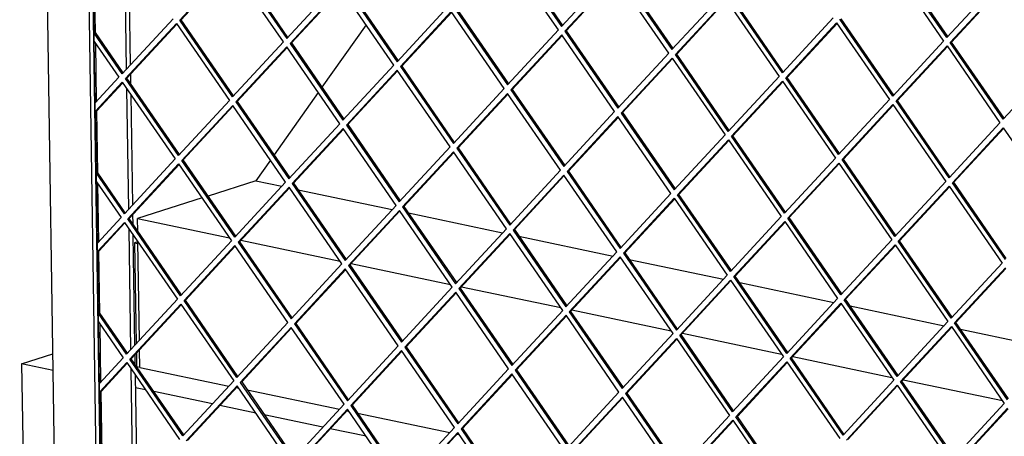
# Model space of a CAD drawing. Units: millimetres. Extents: x 0 to 287, y 17 to 217.
# Drawn here: x 194 to 203, y 47 to 51 of the extents above; entities that cross this region are included whole.
import ezdxf

# ---------------------------------------------------------------- set-up
doc = ezdxf.new("R2010")
doc.units = ezdxf.units.MM

# ---------------------------------------------------------------- blocks, each defined once
blk = doc.blocks.new('frame_UNV_1050-75_2SL_std_1__87', base_point=(9688.05, 1463.23))
at = {"color": 7, "linetype": 'Continuous'}
for p, q in [((9855.41, 2552.17), (9833.98, 2521.81)), ((9832.18, 2519.26), (9810.75, 2488.9)), ((9808.95, 2486.35), (9801.84, 2476.29)), ((9801.84, 2476.29), (9778.65, 2468.88)), ((9801.84, 2476.29), (9814.49, 2473.63)), ((9818.09, 2472.87), (9818.25, 2472.83)), ((9822.39, 2471.96), (9868.12, 2462.33)), ((9775.74, 2467.95), (9744.39, 2457.93)), ((9871.73, 2461.57), (9871.88, 2461.53)), ((9876.03, 2460.66), (9921.76, 2451.02)), ((9744.49, 2451.86), (9744.39, 2457.93)), ((9744.39, 2457.93), (9789.12, 2448.5)), ((9925.36, 2450.27), (9925.51, 2450.23)), ((9929.66, 2449.36), (9975.39, 2439.72)), ((9744.57, 2446.59), (9742.97, 2446.1)), ((9742.97, 2446.1), (9743.74, 2397.01)), ((9742.97, 2446.1), (9744.58, 2445.76)), ((9745.31, 2398.72), (9744.57, 2446.59)), ((9794.54, 2447.36), (9842.75, 2437.2)), ((9848.17, 2436.06), (9896.38, 2425.9)), ((9978.99, 2438.97), (9979.15, 2438.93)), ((9983.3, 2438.06), (10029.02, 2428.42)), ((10032.63, 2427.66), (10032.78, 2427.63)), ((10036.93, 2426.76), (10082.66, 2417.12)), ((9901.8, 2424.76), (9950.02, 2414.6)), ((10086.26, 2416.36), (10086.42, 2416.33)), ((9955.44, 2413.46), (10003.65, 2403.3)), ((10090.56, 2415.46), (10136.29, 2405.82)), ((10009.07, 2402.16), (10057.29, 2392)), ((10139.89, 2405.06), (10140.05, 2405.03)), ((10144.2, 2404.16), (10189.93, 2394.52)), ((9688.05, 2387.3), (9703.3, 2392.18)), ((9743.81, 2392.43), (9743.91, 2386.02)), ((9745.52, 2385.56), (9745.38, 2394.14)), ((9688.05, 2387.3), (9700.03, 1615.36)), ((9703.43, 2384.06), (9688.05, 2387.3)), ((10062.71, 2390.86), (10110.92, 2380.7)), ((9745.52, 2385.56), (9744.01, 2385.88)), ((9745.52, 2385.56), (9788.8, 2376.44)), ((10116.34, 2379.56), (10164.55, 2369.4)), ((9748.2, 2374.63), (9743.42, 2375.63)), ((9780.79, 2367.76), (9752.34, 2373.75)), ((9792.41, 2375.68), (9793.49, 2375.45)), ((9797.64, 2374.57), (9842.44, 2365.14)), ((9801.83, 2363.33), (9784.39, 2367)), ((9846.04, 2364.38), (9847.13, 2364.15)), ((9851.27, 2363.27), (9896.07, 2353.84)), ((9834.43, 2356.46), (9805.98, 2362.45)), ((9855.46, 2352.03), (9838.03, 2355.7)), ((9899.68, 2353.08), (9900.76, 2352.85))]:
    blk.add_line(p, q, dxfattribs=at)
blk = doc.blocks.new('U-profiel_vonkenscherm_1050-50_2SL__90', base_point=(9687.12, 1535.84))
at = {"color": 7, "linetype": 'Continuous'}
for p, q in [((9715.56, 1602.43), (9687.12, 3434.27)), ((9726.53, 2198.59), (9707.84, 3401.86)), ((9728.48, 2199.22), (9709.81, 3401.45)), ((9739.05, 2530.69), (9738.14, 2589.33)), ((9740.98, 2532.78), (9740.15, 2586.4)), ((9741.12, 2523.45), (9741.05, 2528.2)), ((9740.11, 2462.46), (9739.2, 2521.09)), ((9742.04, 2464.55), (9741.21, 2518.17)), ((9742.18, 2455.22), (9742.11, 2459.97)), ((9741.17, 2394.23), (9740.26, 2452.86)), ((9743.1, 2396.32), (9742.26, 2449.94)), ((9743.24, 2386.99), (9743.17, 2391.74)), ((9742.22, 2326), (9741.31, 2384.63)), ((9744.16, 2328.09), (9743.32, 2381.71))]:
    blk.add_line(p, q, dxfattribs=at)
blk = doc.blocks.new('L-profiel_vonkenscherm_1050-50_2SL__91', base_point=(9717.08, 2010.43))
at = {"color": 7, "linetype": 'Continuous'}
for p, q in [((9723.37, 2544.1), (9722.78, 2582.45)), ((9723.84, 2514.22), (9723.37, 2544.1)), ((9724.43, 2475.87), (9723.84, 2514.22)), ((9724.9, 2445.99), (9724.43, 2475.87)), ((9725.49, 2407.64), (9724.9, 2445.99)), ((9725.96, 2377.76), (9725.49, 2407.64)), ((9726.55, 2339.41), (9725.96, 2377.76))]:
    blk.add_line(p, q, dxfattribs=at)
blk = doc.blocks.new('gaas_1050-50_2SL__92', base_point=(9717.74, 2037.28))
at = {"color": 7, "linetype": 'Continuous'}
for p, q in [((9924.7, 2588.8), (9950.4, 2551.42)), ((9925.35, 2589.01), (9950.86, 2551.92)), ((9948.83, 2549.72), (9923.12, 2587.1)), ((10137.59, 2545.99), (10111.89, 2583.37)), ((10138.05, 2546.48), (10112.54, 2583.57)), ((9723.96, 2548.4), (9723.49, 2578.57)), ((9764.86, 2554.47), (9789.57, 2581.23)), ((9765.51, 2554.68), (9789.76, 2580.95)), ((9815.27, 2543.85), (9789.57, 2581.23)), ((9791.14, 2582.94), (9816.85, 2545.56)), ((9791.79, 2583.15), (9817.3, 2546.05)), ((10110.31, 2581.66), (10136.02, 2544.28)), ((9723.31, 2548.19), (9722.84, 2578.36)), ((9950.4, 2551.42), (9975.11, 2578.18)), ((9976.75, 2575.79), (9952.04, 2549.04)), ((9976.95, 2575.51), (9952.7, 2549.25)), ((10002.46, 2538.41), (9976.75, 2575.79)), ((9978.33, 2577.5), (10004.04, 2540.12)), ((9978.98, 2577.71), (10004.49, 2540.62)), ((9816.85, 2545.56), (9841.56, 2572.32)), ((9843.2, 2569.93), (9818.49, 2543.17)), ((9843.4, 2569.65), (9819.14, 2543.38)), ((9868.91, 2532.55), (9843.2, 2569.93)), ((9844.78, 2571.64), (9870.48, 2534.26)), ((9845.43, 2571.85), (9870.94, 2534.75)), ((10162.3, 2572.74), (10137.59, 2545.99)), ((10139.23, 2543.6), (10163.94, 2570.36)), ((10139.89, 2543.81), (10164.14, 2570.07)), ((10028.75, 2566.88), (10004.04, 2540.12)), ((10005.68, 2537.74), (10030.39, 2564.49)), ((10006.33, 2537.95), (10030.58, 2564.21)), ((10030.39, 2564.49), (10056.09, 2527.11)), ((10057.67, 2528.82), (10031.97, 2566.2)), ((10058.13, 2529.32), (10032.62, 2566.41)), ((9870.48, 2534.26), (9895.19, 2561.02)), ((9898.41, 2560.34), (9924.12, 2522.96)), ((9899.06, 2560.55), (9924.57, 2523.45)), ((9761.64, 2555.15), (9736.93, 2528.39)), ((9765.51, 2554.68), (9764.86, 2554.47)), ((9791.02, 2517.59), (9765.51, 2554.68)), ((9896.83, 2558.63), (9872.12, 2531.87)), ((9897.03, 2558.35), (9872.77, 2532.08)), ((9922.54, 2521.25), (9896.83, 2558.63)), ((10082.38, 2555.58), (10057.67, 2528.82)), ((10111.31, 2517.52), (10085.6, 2554.9)), ((10111.76, 2518.01), (10086.25, 2555.11)), ((9738.57, 2526.01), (9763.28, 2552.77)), ((9739.22, 2526.22), (9763.47, 2552.48)), ((9763.28, 2552.77), (9788.98, 2515.39)), ((9790.56, 2517.09), (9764.86, 2554.47)), ((10059.31, 2526.44), (10084.02, 2553.19)), ((10059.96, 2526.64), (10084.22, 2552.91)), ((10084.02, 2553.19), (10109.73, 2515.81)), ((9723.31, 2548.19), (9723.96, 2548.4)), ((9736.93, 2528.39), (9723.31, 2548.19)), ((9737.38, 2528.89), (9723.96, 2548.4)), ((9924.12, 2522.96), (9948.83, 2549.72)), ((9950.47, 2547.33), (9925.76, 2520.57)), ((9950.66, 2547.04), (9926.41, 2520.78)), ((9976.17, 2509.95), (9950.47, 2547.33)), ((9952.04, 2549.04), (9952.7, 2549.25)), ((9952.04, 2549.04), (9977.75, 2511.66)), ((9952.7, 2549.25), (9978.21, 2512.15)), ((9723.84, 2514.22), (9723.37, 2544.1)), ((9723.37, 2544.1), (9735.35, 2526.69)), ((9724.48, 2514.92), (9724.04, 2543.13)), ((9790.56, 2517.09), (9815.27, 2543.85)), ((9816.91, 2541.47), (9792.2, 2514.71)), ((9817.11, 2541.18), (9792.85, 2514.92)), ((9842.62, 2504.09), (9816.91, 2541.47)), ((9819.14, 2543.38), (9818.49, 2543.17)), ((9818.49, 2543.17), (9844.2, 2505.79)), ((9819.14, 2543.38), (9844.65, 2506.29)), ((10136.02, 2544.28), (10111.31, 2517.52)), ((10112.95, 2515.14), (10137.66, 2541.89)), ((10113.6, 2515.34), (10137.85, 2541.61)), ((10137.66, 2541.89), (10163.36, 2504.51)), ((10139.89, 2543.81), (10139.23, 2543.6)), ((10164.94, 2506.22), (10139.23, 2543.6)), ((10165.4, 2506.71), (10139.89, 2543.81)), ((9977.75, 2511.66), (10002.46, 2538.41)), ((10004.1, 2536.03), (9979.39, 2509.27)), ((10004.3, 2535.74), (9980.04, 2509.48)), ((10004.1, 2536.03), (10029.81, 2498.65)), ((10006.33, 2537.95), (10005.68, 2537.74)), ((10031.38, 2500.36), (10005.68, 2537.74)), ((10031.84, 2500.85), (10006.33, 2537.95)), ((9844.2, 2505.79), (9868.91, 2532.55)), ((9872.77, 2532.08), (9872.12, 2531.87)), ((9872.12, 2531.87), (9897.83, 2494.49)), ((9872.77, 2532.08), (9898.28, 2494.99)), ((10189.65, 2532.98), (10164.94, 2506.22)), ((9735.35, 2526.69), (9723.84, 2514.22)), ((9739.22, 2526.22), (9738.57, 2526.01)), ((9764.27, 2488.63), (9738.57, 2526.01)), ((9764.73, 2489.12), (9739.22, 2526.22)), ((9870.55, 2530.17), (9845.84, 2503.41)), ((9870.74, 2529.88), (9846.49, 2503.62)), ((9896.25, 2492.79), (9870.55, 2530.17)), ((10056.09, 2527.11), (10031.38, 2500.36)), ((10059.96, 2526.64), (10059.31, 2526.44)), ((10085.02, 2489.06), (10059.31, 2526.44)), ((10085.47, 2489.55), (10059.96, 2526.64)), ((9723.9, 2510.13), (9736.99, 2524.3)), ((9724.55, 2510.34), (9737.19, 2524.02)), ((9736.99, 2524.3), (9762.7, 2486.92)), ((9897.83, 2494.49), (9922.54, 2521.25)), ((10033.03, 2497.97), (10057.74, 2524.73)), ((10033.68, 2498.18), (10057.93, 2524.44)), ((10057.74, 2524.73), (10083.44, 2487.35)), ((9924.18, 2518.86), (9899.47, 2492.11)), ((9924.38, 2518.58), (9900.12, 2492.32)), ((9949.89, 2481.48), (9924.18, 2518.86)), ((9926.41, 2520.78), (9925.76, 2520.57)), ((9925.76, 2520.57), (9951.46, 2483.19)), ((9926.41, 2520.78), (9951.92, 2483.69)), ((9788.98, 2515.39), (9764.27, 2488.63)), ((9765.91, 2486.24), (9790.62, 2513)), ((9766.57, 2486.45), (9790.82, 2512.72)), ((9816.33, 2475.62), (9790.62, 2513)), ((9792.85, 2514.92), (9792.2, 2514.71)), ((9792.2, 2514.71), (9817.91, 2477.33)), ((9792.85, 2514.92), (9818.36, 2477.82)), ((10109.73, 2515.81), (10085.02, 2489.06)), ((10086.66, 2486.67), (10111.37, 2513.43)), ((10087.31, 2486.88), (10111.57, 2513.14)), ((10111.37, 2513.43), (10137.08, 2476.05)), ((10113.6, 2515.34), (10112.95, 2515.14)), ((10138.65, 2477.76), (10112.95, 2515.14)), ((10139.11, 2478.25), (10113.6, 2515.34)), ((9724.55, 2510.34), (9723.9, 2510.13)), ((9724.37, 2479.96), (9723.9, 2510.13)), ((9725.02, 2480.17), (9724.55, 2510.34)), ((9951.46, 2483.19), (9976.17, 2509.95)), ((9977.81, 2507.56), (9953.1, 2480.81)), ((9978.01, 2507.28), (9953.76, 2481.01)), ((10003.52, 2470.18), (9977.81, 2507.56)), ((9980.04, 2509.48), (9979.39, 2509.27)), ((9979.39, 2509.27), (10005.1, 2471.89)), ((9980.04, 2509.48), (10005.55, 2472.39)), ((9817.91, 2477.33), (9842.62, 2504.09)), ((9846.49, 2503.62), (9845.84, 2503.41)), ((9845.84, 2503.41), (9871.54, 2466.03)), ((9846.49, 2503.62), (9872, 2466.52)), ((10163.36, 2504.51), (10138.65, 2477.76)), ((10140.29, 2475.37), (10165, 2502.13)), ((10165, 2502.13), (10190.71, 2464.75)), ((9844.26, 2501.7), (9819.55, 2474.94)), ((9844.45, 2501.41), (9820.2, 2475.15)), ((9869.96, 2464.32), (9844.26, 2501.7)), ((10029.81, 2498.65), (10005.1, 2471.89)), ((10033.68, 2498.18), (10033.03, 2497.97)), ((10058.73, 2460.59), (10033.03, 2497.97)), ((10059.19, 2461.08), (10033.68, 2498.18)), ((10140.94, 2475.58), (10165.2, 2501.84)), ((9871.54, 2466.03), (9896.25, 2492.79)), ((10006.74, 2469.51), (10031.45, 2496.26)), ((10007.39, 2469.71), (10031.64, 2495.98)), ((10031.45, 2496.26), (10057.15, 2458.88)), ((9897.89, 2490.4), (9873.18, 2463.64)), ((9898.09, 2490.11), (9873.83, 2463.85)), ((9923.6, 2453.02), (9897.89, 2490.4)), ((9900.12, 2492.32), (9899.47, 2492.11)), ((9899.47, 2492.11), (9925.18, 2454.73)), ((9900.12, 2492.32), (9925.63, 2455.22)), ((9762.7, 2486.92), (9737.99, 2460.16)), ((9739.63, 2457.78), (9764.34, 2484.54)), ((9740.28, 2457.99), (9764.53, 2484.25)), ((9764.34, 2484.54), (9790.04, 2447.16)), ((9766.57, 2486.45), (9765.91, 2486.24)), ((9791.62, 2448.86), (9765.91, 2486.24)), ((9792.08, 2449.36), (9766.57, 2486.45)), ((10083.44, 2487.35), (10058.73, 2460.59)), ((10060.37, 2458.21), (10085.08, 2484.96)), ((10061.02, 2458.41), (10085.28, 2484.68)), ((10085.08, 2484.96), (10110.79, 2447.58)), ((10087.31, 2486.88), (10086.66, 2486.67)), ((10112.37, 2449.29), (10086.66, 2486.67)), ((10112.82, 2449.78), (10087.31, 2486.88)), ((9724.37, 2479.96), (9725.02, 2480.17)), ((9737.99, 2460.16), (9724.37, 2479.96)), ((9738.44, 2460.66), (9725.02, 2480.17)), ((9925.18, 2454.73), (9949.89, 2481.48)), ((9951.53, 2479.1), (9926.82, 2452.34)), ((9951.72, 2478.81), (9927.47, 2452.55)), ((9977.23, 2441.72), (9951.53, 2479.1)), ((9953.76, 2481.01), (9953.1, 2480.81)), ((9953.1, 2480.81), (9978.81, 2443.43)), ((9953.76, 2481.01), (9979.27, 2443.92)), ((9724.43, 2475.87), (9736.41, 2458.46)), ((9724.9, 2445.99), (9724.43, 2475.87)), ((9725.54, 2446.69), (9725.1, 2474.9)), ((9791.62, 2448.86), (9816.33, 2475.62)), ((9817.97, 2473.23), (9793.26, 2446.48)), ((9843.68, 2435.85), (9817.97, 2473.23)), ((9820.2, 2475.15), (9819.55, 2474.94)), ((9819.55, 2474.94), (9845.25, 2437.56)), ((9820.2, 2475.15), (9845.71, 2438.06)), ((10137.08, 2476.05), (10112.37, 2449.29)), ((10114.01, 2446.9), (10138.72, 2473.66)), ((10114.66, 2447.11), (10138.91, 2473.38)), ((10138.72, 2473.66), (10164.42, 2436.28)), ((10140.94, 2475.58), (10140.29, 2475.37)), ((10166, 2437.99), (10140.29, 2475.37)), ((10166.45, 2438.48), (10140.94, 2475.58)), ((9818.17, 2472.95), (9793.91, 2446.69)), ((9978.81, 2443.43), (10003.52, 2470.18)), ((10007.39, 2469.71), (10006.74, 2469.51)), ((10032.44, 2432.13), (10006.74, 2469.51)), ((10032.9, 2432.62), (10007.39, 2469.71)), ((9845.25, 2437.56), (9869.96, 2464.32)), ((9873.83, 2463.85), (9873.18, 2463.64)), ((9873.83, 2463.85), (9899.34, 2426.76)), ((10005.16, 2467.8), (9980.45, 2441.04)), ((10005.36, 2467.51), (9981.1, 2441.25)), ((10005.16, 2467.8), (10030.87, 2430.42)), ((9871.61, 2461.93), (9846.9, 2435.18)), ((9871.8, 2461.65), (9847.55, 2435.39)), ((9897.31, 2424.55), (9871.61, 2461.93)), ((9873.18, 2463.64), (9898.89, 2426.26)), ((10057.15, 2458.88), (10032.44, 2432.13)), ((9736.41, 2458.46), (9724.9, 2445.99)), ((9724.96, 2441.9), (9738.05, 2456.07)), ((9725.61, 2442.11), (9738.25, 2455.79)), ((9738.05, 2456.07), (9763.76, 2418.69)), ((9740.28, 2457.99), (9739.63, 2457.78)), ((9765.33, 2420.4), (9739.63, 2457.78)), ((9765.79, 2420.89), (9740.28, 2457.99)), ((10034.08, 2429.74), (10058.79, 2456.5)), ((10034.74, 2429.95), (10058.99, 2456.21)), ((10058.79, 2456.5), (10084.5, 2419.12)), ((10061.02, 2458.41), (10060.37, 2458.21)), ((10086.08, 2420.83), (10060.37, 2458.21)), ((10086.53, 2421.32), (10061.02, 2458.41)), ((9898.89, 2426.26), (9923.6, 2453.02)), ((9925.24, 2450.63), (9900.53, 2423.88)), ((9925.44, 2450.35), (9901.18, 2424.08)), ((9950.95, 2413.25), (9925.24, 2450.63)), ((9927.47, 2452.55), (9926.82, 2452.34)), ((9926.82, 2452.34), (9952.52, 2414.96)), ((9927.47, 2452.55), (9952.98, 2415.45)), ((9790.04, 2447.16), (9765.33, 2420.4)), ((9766.97, 2418.01), (9791.68, 2444.77)), ((9817.39, 2407.39), (9791.68, 2444.77)), ((9793.91, 2446.69), (9793.26, 2446.48)), ((9793.26, 2446.48), (9818.97, 2409.1)), ((9793.91, 2446.69), (9819.42, 2409.59)), ((10110.79, 2447.58), (10086.08, 2420.83)), ((10087.72, 2418.44), (10112.43, 2445.2)), ((10088.37, 2418.65), (10112.62, 2444.91)), ((10112.43, 2445.2), (10138.13, 2407.82)), ((10114.66, 2447.11), (10114.01, 2446.9)), ((10139.71, 2409.52), (10114.01, 2446.9)), ((10140.17, 2410.02), (10114.66, 2447.11)), ((9725.61, 2442.11), (9724.96, 2441.9)), ((9725.43, 2411.73), (9724.96, 2441.9)), ((9726.08, 2411.94), (9725.61, 2442.11)), ((9767.63, 2418.22), (9791.88, 2444.48)), ((9952.52, 2414.96), (9977.23, 2441.72)), ((9981.1, 2441.25), (9980.45, 2441.04)), ((9980.45, 2441.04), (10006.16, 2403.66)), ((9981.1, 2441.25), (10006.61, 2404.15)), ((9818.97, 2409.1), (9843.68, 2435.85)), ((9847.55, 2435.39), (9846.9, 2435.18)), ((9846.9, 2435.18), (9872.6, 2397.8)), ((9847.55, 2435.39), (9873.06, 2398.29)), ((9978.87, 2439.33), (9954.16, 2412.58)), ((9979.07, 2439.05), (9954.81, 2412.78)), ((10004.58, 2401.95), (9978.87, 2439.33)), ((10164.42, 2436.28), (10139.71, 2409.52)), ((9845.32, 2433.47), (9820.61, 2406.71)), ((9845.51, 2433.18), (9821.26, 2406.92)), ((9871.02, 2396.09), (9845.32, 2433.47)), ((10030.87, 2430.42), (10006.16, 2403.66)), ((10141.35, 2407.14), (10166.06, 2433.9)), ((10142, 2407.35), (10166.26, 2433.61)), ((10007.8, 2401.28), (10032.51, 2428.03)), ((10008.45, 2401.48), (10032.7, 2427.75)), ((10032.51, 2428.03), (10058.21, 2390.65)), ((10034.74, 2429.95), (10034.08, 2429.74)), ((10059.79, 2392.36), (10034.08, 2429.74)), ((10060.25, 2392.85), (10034.74, 2429.95)), ((9872.6, 2397.8), (9897.31, 2424.55)), ((9898.95, 2422.17), (9874.24, 2395.41)), ((9899.15, 2421.88), (9874.89, 2395.62)), ((9924.66, 2384.79), (9898.95, 2422.17)), ((9901.18, 2424.08), (9900.53, 2423.88)), ((9900.53, 2423.88), (9926.24, 2386.5)), ((9901.18, 2424.08), (9926.69, 2386.99)), ((9763.76, 2418.69), (9739.05, 2391.93)), ((9740.69, 2389.55), (9765.4, 2416.3)), ((9741.34, 2389.76), (9765.59, 2416.02)), ((9765.4, 2416.3), (9791.1, 2378.92)), ((9767.63, 2418.22), (9766.97, 2418.01)), ((9792.68, 2380.63), (9766.97, 2418.01)), ((9793.14, 2381.13), (9767.63, 2418.22)), ((10084.5, 2419.12), (10059.79, 2392.36)), ((10061.43, 2389.97), (10086.14, 2416.73)), ((10062.08, 2390.18), (10086.34, 2416.45)), ((10086.14, 2416.73), (10111.85, 2379.35)), ((10088.37, 2418.65), (10087.72, 2418.44)), ((10113.42, 2381.06), (10087.72, 2418.44)), ((10113.88, 2381.55), (10088.37, 2418.65)), ((9725.43, 2411.73), (9726.08, 2411.94)), ((9739.05, 2391.93), (9725.43, 2411.73)), ((9739.5, 2392.43), (9726.08, 2411.94)), ((9926.24, 2386.5), (9950.95, 2413.25)), ((9954.81, 2412.78), (9954.16, 2412.58)), ((9954.16, 2412.58), (9979.87, 2375.2)), ((9954.81, 2412.78), (9980.32, 2375.69)), ((9725.49, 2407.64), (9737.47, 2390.23)), ((9725.96, 2377.76), (9725.49, 2407.64)), ((9726.6, 2378.46), (9726.16, 2406.67)), ((9792.68, 2380.63), (9817.39, 2407.39)), ((9821.26, 2406.92), (9820.61, 2406.71)), ((9820.61, 2406.71), (9846.31, 2369.33)), ((9821.26, 2406.92), (9846.77, 2369.83)), ((9952.59, 2410.87), (9927.88, 2384.11)), ((9952.78, 2410.58), (9928.53, 2384.32)), ((9978.29, 2373.49), (9952.59, 2410.87)), ((10138.13, 2407.82), (10113.42, 2381.06)), ((10142, 2407.35), (10141.35, 2407.14)), ((10167.06, 2369.76), (10141.35, 2407.14)), ((10167.51, 2370.25), (10142, 2407.35)), ((9819.03, 2405), (9794.32, 2378.25)), ((9819.23, 2404.72), (9794.97, 2378.45)), ((9844.74, 2367.62), (9819.03, 2405)), ((9979.87, 2375.2), (10004.58, 2401.95)), ((10008.45, 2401.48), (10007.8, 2401.28)), ((10033.96, 2364.39), (10008.45, 2401.48)), ((10115.07, 2378.67), (10139.78, 2405.43)), ((10115.72, 2378.88), (10139.97, 2405.15)), ((10139.78, 2405.43), (10165.48, 2368.05)), ((10006.22, 2399.57), (9981.51, 2372.81)), ((10006.42, 2399.28), (9982.16, 2373.02)), ((10006.22, 2399.57), (10031.93, 2362.19)), ((10033.5, 2363.9), (10007.8, 2401.28)), ((9846.31, 2369.33), (9871.02, 2396.09)), ((9872.66, 2393.7), (9847.95, 2366.95)), ((9872.86, 2393.42), (9848.61, 2367.15)), ((9898.37, 2356.32), (9872.66, 2393.7)), ((9874.89, 2395.62), (9874.24, 2395.41)), ((9874.24, 2395.41), (9899.95, 2358.03)), ((9874.89, 2395.62), (9900.4, 2358.52)), ((9737.47, 2390.23), (9725.96, 2377.76)), ((9726.02, 2373.67), (9739.11, 2387.84)), ((9726.67, 2373.87), (9739.31, 2387.55)), ((9739.11, 2387.84), (9764.82, 2350.46)), ((9741.34, 2389.76), (9740.69, 2389.55)), ((9766.39, 2352.17), (9740.69, 2389.55)), ((9766.85, 2352.66), (9741.34, 2389.76)), ((10058.21, 2390.65), (10033.5, 2363.9)), ((10035.14, 2361.51), (10059.85, 2388.27)), ((10035.8, 2361.72), (10060.05, 2387.98)), ((10059.85, 2388.27), (10085.56, 2350.89)), ((10062.08, 2390.18), (10061.43, 2389.97)), ((10087.14, 2352.59), (10061.43, 2389.97)), ((10087.59, 2353.09), (10062.08, 2390.18)), ((9899.95, 2358.03), (9924.66, 2384.79)), ((9926.3, 2382.4), (9901.59, 2355.65)), ((9952, 2345.02), (9926.3, 2382.4)), ((9928.53, 2384.32), (9927.88, 2384.11)), ((9927.88, 2384.11), (9953.58, 2346.73)), ((9928.53, 2384.32), (9954.04, 2347.22)), ((9791.1, 2378.92), (9766.39, 2352.17)), ((9794.97, 2378.45), (9794.32, 2378.25)), ((9794.32, 2378.25), (9820.03, 2340.87)), ((9794.97, 2378.45), (9820.48, 2341.36)), ((9926.49, 2382.12), (9902.24, 2355.85)), ((10111.85, 2379.35), (10087.14, 2352.59)), ((10115.72, 2378.88), (10115.07, 2378.67)), ((10140.77, 2341.29), (10115.07, 2378.67)), ((10141.23, 2341.79), (10115.72, 2378.88)), ((9726.67, 2373.87), (9726.02, 2373.67)), ((9726.16, 2364.89), (9726.02, 2373.67)), ((9727.14, 2343.71), (9726.67, 2373.87)), ((9768.03, 2349.78), (9792.74, 2376.54)), ((9768.68, 2349.99), (9792.94, 2376.25)), ((9818.45, 2339.16), (9792.74, 2376.54)), ((9953.58, 2346.73), (9978.29, 2373.49)), ((9982.16, 2373.02), (9981.51, 2372.81)), ((9981.51, 2372.81), (10007.22, 2335.43)), ((9982.16, 2373.02), (10007.67, 2335.92)), ((10088.78, 2350.21), (10113.49, 2376.97)), ((10089.43, 2350.42), (10113.68, 2376.68)), ((10113.49, 2376.97), (10139.19, 2339.59)), ((9979.93, 2371.1), (9955.22, 2344.34)), ((9980.13, 2370.82), (9955.87, 2344.55)), ((10005.64, 2333.72), (9979.93, 2371.1)), ((10165.48, 2368.05), (10140.77, 2341.29)), ((9726.49, 2343.5), (9726.16, 2364.89)), ((9820.03, 2340.87), (9844.74, 2367.62)), ((9846.38, 2365.24), (9821.67, 2338.48)), ((9846.57, 2364.95), (9822.32, 2338.69)), ((9872.08, 2327.86), (9846.38, 2365.24)), ((9848.61, 2367.15), (9847.95, 2366.95)), ((9847.95, 2366.95), (9873.66, 2329.57)), ((9848.61, 2367.15), (9874.12, 2330.06)), ((10142.41, 2338.91), (10167.12, 2365.67)), ((10143.06, 2339.12), (10167.32, 2365.38)), ((10031.93, 2362.19), (10007.22, 2335.43)), ((10008.86, 2333.04), (10033.57, 2359.8)), ((10009.51, 2333.25), (10033.76, 2359.52)), ((10033.57, 2359.8), (10059.27, 2322.42)), ((10035.8, 2361.72), (10035.14, 2361.51)), ((10060.85, 2324.13), (10035.14, 2361.51)), ((10061.31, 2324.62), (10035.8, 2361.72)), ((9873.66, 2329.57), (9898.37, 2356.32)), ((9900.01, 2353.94), (9875.3, 2327.18)), ((9900.21, 2353.65), (9875.95, 2327.39)), ((9925.72, 2316.56), (9900.01, 2353.94)), ((9902.24, 2355.85), (9901.59, 2355.65)), ((9901.59, 2355.65), (9927.29, 2318.27)), ((9902.24, 2355.85), (9927.75, 2318.76))]:
    blk.add_line(p, q, dxfattribs=at)
blk = doc.blocks.new('Vonkenscherm_1050-75_2SL_STD_1__93', base_point=(9687.12, 1535.84))
for name, p in [('U-profiel_vonkenscherm_1050-50_2SL__90', (9687.12, 1535.84)), ('L-profiel_vonkenscherm_1050-50_2SL__91', (9717.08, 2010.43)), ('gaas_1050-50_2SL__92', (9717.74, 2037.28))]:
    blk.add_blockref(name, p)
blk = doc.blocks.new('UNV_1050-75_2SR_std_PALETTECAD__128', base_point=(9687.12, 1073.86))
for name, p in [('Vonkenscherm_1050-75_2SL_STD_1__93', (9687.12, 1535.84)), ('frame_UNV_1050-75_2SL_std_1__87', (9688.05, 1463.23))]:
    blk.add_blockref(name, p)
blk = doc.blocks.new('Gen5', base_point=(9525, 2210))
blk.add_blockref('UNV_1050-75_2SR_std_PALETTECAD__128', (9687.12, 1073.86))

msp = doc.modelspace()

# ---------------------------------------------------------------- block references
at = {"xscale": 0.02, "yscale": 0.02, "zscale": 0.02}
msp.add_blockref('Gen5', (190.5, 44.2), dxfattribs=at)

doc.saveas('drawing.dxf')
